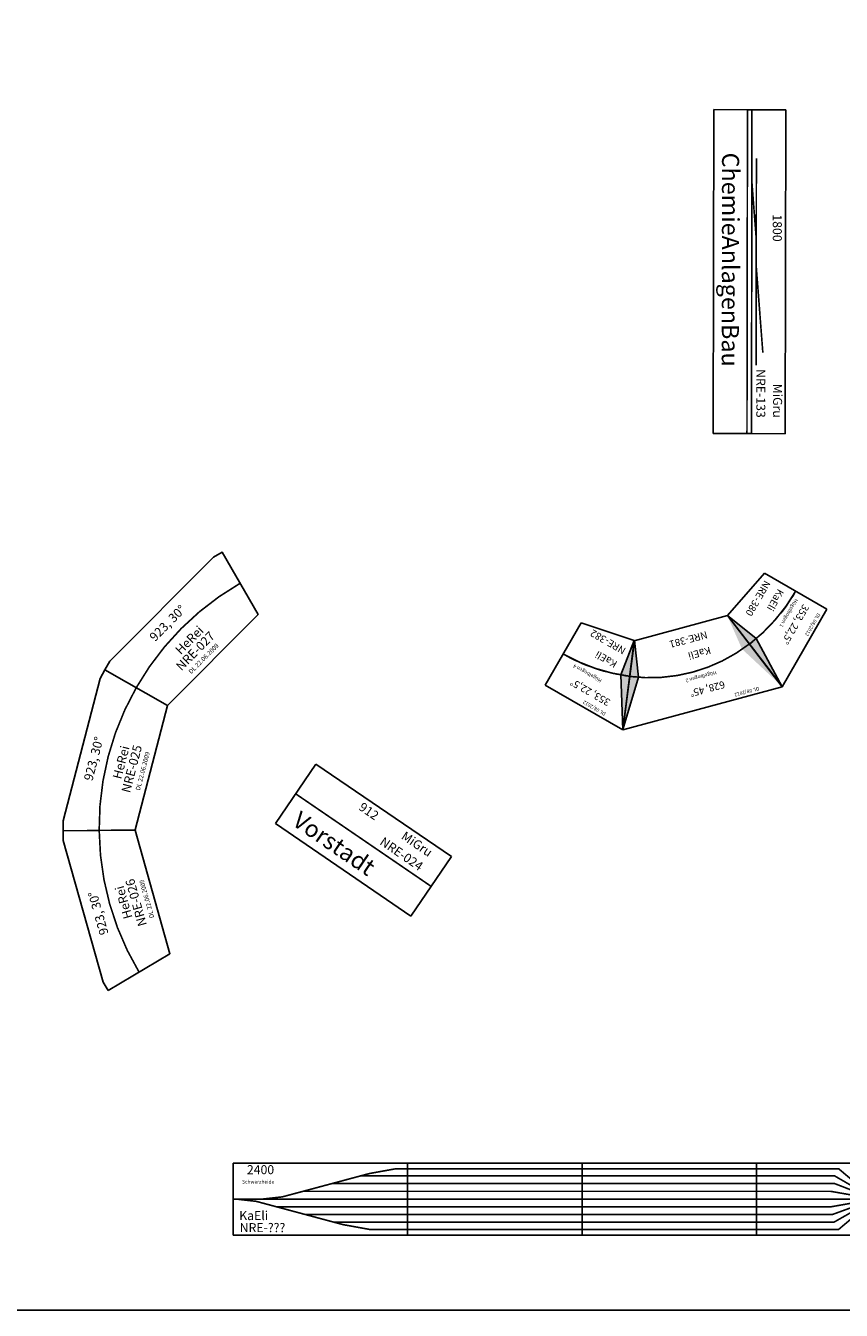
# Model space of a CAD drawing. Extents: x -62 to 34931, y -19941 to 20872.
# Drawn here: x 6915 to 11448, y -19941 to -12804 of the extents above; entities that cross this region are included whole.
import ezdxf

# ---------------------------------------------------------------- set-up
doc = ezdxf.new("R2010")
doc.units = 0
doc.header["$MEASUREMENT"] = 0

# ---------------------------------------------------------------- blocks, each defined once
blk = doc.blocks.new('NRE-026')
blk.add_lwpolyline([(-121.2, 211.5), (-16.7, -174.7), (697.3, -174.7), (801.8, 211.5), (748.7, 225.8), (-68.1, 225.8), (-121.2, 211.5)])
at = {"const_width": 9}
blk.add_lwpolyline([(749.6, 18.4, 0.133864), (-68.9, 18.4, 7.47029)], format="xyb", dxfattribs=at)
for s, p in [('923, 30°', (184.1, 123.2)), ('HeRei', (233.8, -29.2)), ('NRE-026', (172.5, -95.5))]:
    blk.add_text(s, height=50).set_placement(p)
at = {"color": 2}
blk.add_text('DL 22.06.2009', height=25, dxfattribs=at).set_placement((200.6, -145.2))
blk = doc.blocks.new('NRE-HEREI-026')
blk.add_blockref('NRE-026', (0, 0))
blk = doc.blocks.new('NRE-027')
blk.add_lwpolyline([(-121.2, 211.5), (-16.7, -174.7), (697.3, -174.7), (801.8, 211.5), (748.7, 225.8), (-68.1, 225.8), (-121.2, 211.5)])
at = {"const_width": 9}
blk.add_lwpolyline([(749.6, 18.4, 0.133864), (-68.9, 18.4, 7.47029)], format="xyb", dxfattribs=at)
for s, p in [('923, 30°', (184.1, 123.2)), ('HeRei', (233.8, -29.2)), ('NRE-027', (172.5, -95.5))]:
    blk.add_text(s, height=50).set_placement(p)
at = {"color": 2}
blk.add_text('DL 22.06.2009', height=25, dxfattribs=at).set_placement((200.6, -145.2))
blk = doc.blocks.new('NRE-HEREI-027')
blk.add_blockref('NRE-027', (0, 0))
blk = doc.blocks.new('NRE-025')
blk.add_lwpolyline([(-121.2, 211.5), (-16.7, -174.7), (697.3, -174.7), (801.8, 211.5), (748.7, 225.8), (-68.1, 225.8), (-121.2, 211.5)])
at = {"const_width": 9}
blk.add_lwpolyline([(749.6, 18.4, 0.133864), (-68.9, 18.4, 7.47029)], format="xyb", dxfattribs=at)
for s, p in [('923, 30°', (184.1, 123.2)), ('HeRei', (233.8, -29.2)), ('NRE-025', (172.5, -95.5))]:
    blk.add_text(s, height=50).set_placement(p)
at = {"color": 2}
blk.add_text('DL 22.06.2009', height=25, dxfattribs=at).set_placement((200.6, -145.2))
blk = doc.blocks.new('NRE-HEREI-025')
blk.add_blockref('NRE-025', (0, 0))
blk = doc.blocks.new('NRE-380')
for points in [[(336.9, -58.5, -0.012273), (382.7, -76.1), (497.1, 200)], [(382.7, -76.1, 0.012273), (336.9, -58.5), (306.1, -260.9)]]:
    blk.add_hatch(color=256).paths.add_polyline_path(points)
for p, q in [((0, -200), (0, 200)), ((497.1, 200), (0, 200)), ((306.1, -260.9), (497.5, 201)), ((497.1, 200), (336.9, -58.5)), ((459.2, 108.7), (497.1, 200)), ((306.1, -260.9), (459.2, 108.7)), ((336.9, -58.5), (306.1, -260.9)), ((0, -200), (306.1, -260.9))]:
    blk.add_line(p, q)
at = {"const_width": 9}
blk.add_lwpolyline([(0, 0, -0.098491), (382.7, -76.1, -10.15317)], format="xyb", dxfattribs=at)
blk.add_arc((0, -1000), 1000, 67.5, 90)
blk.add_arc((0, -1000), 1000, 67.5, 90)
at = {"color": 2}
blk.add_text('DL 08/2012', height=20, dxfattribs=at).set_placement((43.3, 165.2))
for s, height, p in [('353, 22,5°', 40, (38.2, 71.1)), ('Hügelbogen 1', 20, (35.5, 17.5)), ('KaEli', 40, (34.2, -92.8)), ('NRE-380', 40, (30.3, -181.7))]:
    blk.add_text(s, height=height).set_placement(p)
blk = doc.blocks.new('NRE-KAELI-380')
blk.add_blockref('NRE-380', (0, 0))
blk = doc.blocks.new('NRE-382')
for points in [[(45.8, 17.7, 0.012273), (0, 0), (-114.5, 276.1)], [(0, 0, -0.012273), (45.8, 17.7), (76.6, -184.7)]]:
    blk.add_hatch(color=256).paths.add_polyline_path(points)
for p, q in [((76.6, -184.7), (-114.9, 277.1)), ((-114.5, 276.1), (382.6, 276.3)), ((-76.6, 184.7), (-114.5, 276.1)), ((-114.5, 276.1), (45.8, 17.7)), ((382.7, -123.7), (382.6, 276.3)), ((76.6, -184.7), (-76.6, 184.7)), ((45.8, 17.7), (76.6, -184.7)), ((382.7, -123.7), (76.6, -184.7))]:
    blk.add_line(p, q)
at = {"const_width": 9}
blk.add_lwpolyline([(382.6, 76.3, 0.098491), (0, 0, 10.15317)], format="xyb", dxfattribs=at)
blk.add_arc((383.1, -923.7), 1000, 90.02743, 112.52743)
blk.add_arc((383.1, -923.7), 1000, 90.02743, 112.52743)
at = {"color": 2}
blk.add_text('DL 08/2012', height=20, dxfattribs=at).set_placement((12.7, 241.1))
for s, height, p in [('353, 22,5°', 40, (24.2, 166.8)), ('Hügelbogen 4', 20, (123.9, 93.4)), ('KaEli', 40, (96.1, -36.6)), ('NRE-382', 40, (92.1, -125.5))]:
    blk.add_text(s, height=height).set_placement(p)
blk = doc.blocks.new('NRE-KAELI-382')
blk.add_blockref('NRE-382', (0, 0))
blk = doc.blocks.new('NRE-381')
for points in [[(46.4, 16.7, 0.012273), (0.6, -1), (-113.9, 275.1)], [(642.4, 16.8, -0.012273), (688.2, -0.8), (802.6, 275.3)], [(0.6, -1, -0.012273), (46.4, 16.7), (77.2, -185.7)], [(688.2, -0.8, 0.012273), (642.4, 16.8), (611.6, -185.6)]]:
    blk.add_hatch(color=256).paths.add_polyline_path(points)
for p, q in [((-114.8, 277.2), (803.4, 276.6)), ((-114.8, 277.2), (76.5, -184.8)), ((611.6, -185.6), (803, 276.3)), ((803, 276.3), (612.3, -184.8)), ((802.6, 275.3), (642.4, 16.8)), ((642.4, 16.8), (611.6, -185.6)), ((76.5, -184.8), (612.3, -184.8))]:
    blk.add_line(p, q)
at = {"const_width": 9}
blk.add_lwpolyline([(688.8, 0, 0.198912), (0, 0, 5.027339)], format="xyb", dxfattribs=at)
at = {"color": 2}
blk.add_text('DL 08/2012', height=20, dxfattribs=at).set_placement((12.4, 242.2))
for s, height, p in [('628, 45°', 40, (190.6, 160.2)), ('Hügelbogen 2', 20, (217.5, 95.3)), ('KaEli', 40, (216.2, -43.4)), ('NRE-381', 40, (212.2, -132.3))]:
    blk.add_text(s, height=height).set_placement(p)
blk = doc.blocks.new('NRE-KAELI-381')
blk.add_blockref('NRE-381', (0, 0))
blk = doc.blocks.new('SCHWARZHEIDE')
at = {"linetype": 'ByBlock'}
for p, q in [((-17.2, 0), (-17.2, 200)), ((-17.2, 200), (952.8, 200)), ((952.8, 200), (952.8, -200)), ((952.8, 200), (1922.8, 200)), ((952.8, -200), (952.8, 200)), ((1922.8, 200), (1922.8, -200)), ((1922.8, 200), (2892.8, 200)), ((2892.8, 200), (2892.8, -200)), ((2892.8, 200), (3862.8, 200)), ((3862.8, 200), (3862.8, -200)), ((-17.2, -200), (-17.2, 0)), ((3549.8, 5), (3549.8, -5)), ((3554.8, 0), (3544.8, 0)), ((952.8, -200), (-17.2, -200)), ((1922.8, -200), (952.8, -200)), ((2892.8, -200), (1922.8, -200)), ((3862.8, -200), (2892.8, -200))]:
    blk.add_line(p, q, dxfattribs=at)
at = {"linetype": 'ByBlock', "const_width": 9}
for points in [[(886.6, 168.3), (740.4, 141.9), (579.3, 98.7), (418.2, 55.5), (257, 12.4), (146.2, 0)], [(2892.8, 167.3), (881.5, 167.3)], [(3488.5, 51.5), (3350.6, 167.3), (2892.8, 167.3)], [(3611.1, 51.4), (3764.7, 179.5)], [(3619.4, 39.4), (3792.3, 140)], [(2892.8, 86.4), (533.2, 86.4)], [(2892.8, 129.5), (694.2, 129.5)], [(3480.5, 40), (3325.5, 129.5), (2892.8, 129.5)], [(3475.2, 28.8), (3326.1, 86.4), (2892.8, 86.4)], [(3625, 27.4), (3812.9, 95.8)], [(3469.8, 0), (-17.2, 0)], [(740.4, -168.3), (594.2, -141.9), (433.1, -98.7), (272, -55.5), (110.8, -12.4), (0, 0)], [(2892.8, 43.1), (371.9, 43.1)], [(3471, 13.9), (3305.1, 43.1), (2892.8, 43.1)], [(3628.6, 13.9), (3825.5, 48.6)], [(3629.8, 0), (3829.8, 0)], [(2892.8, -42.9), (224.9, -42.9)], [(3488.5, -51.4), (3349.3, -168.3), (2701, -168.3)], [(3471, -13.9), (3306.4, -42.9), (2892.8, -42.9)], [(3480.2, -39.4), (3321.7, -129), (2892.8, -129)], [(3474.6, -27.4), (3312.7, -86.3), (3020.4, -86.3)], [(3611.1, -51.4), (3764.3, -180)], [(3619.1, -40), (3792.7, -139.2)], [(3624.4, -28.8), (3812.9, -95.8)], [(3628.6, -13.9), (3825.5, -48.6)], [(3020.4, -86.3), (386.8, -86.3)], [(2892.8, -129), (546.1, -129)], [(2701, -168.3), (740.4, -168.3)]]:
    blk.add_lwpolyline(points, dxfattribs=at)
at = {"linetype": 'ByBlock'}
blk.add_circle((3549.8, 0), 80, dxfattribs=at)
for s, height, p in [('2400', 50, (60, 138.4)), ('Schwarzheide', 20, (33.3, 86.4)), ('KaEli', 50, (17.2, -116.6)), ('NRE-???', 50, (19.9, -183.8))]:
    blk.add_text(s, height=height, dxfattribs=at).set_placement(p)
blk = doc.blocks.new('NRE-024')
for p, q in [((0, -200), (0, 200)), ((0, 200), (912, 200)), ((912, 200), (912, -200)), ((0, -200), (0, -200)), ((912, -200), (0, -200))]:
    blk.add_line(p, q)
at = {"const_width": 9}
blk.add_lwpolyline([(0, 0), (912, 0)], dxfattribs=at)
for s, height, p in [('912', 50, (334.2, 124.9)), ('MiGru', 50, (620.1, 124.9)), ('NRE-024', 50, (539.1, 31.5)), ('Vorstadt', 95, (74.8, -154.4))]:
    blk.add_text(s, height=height).set_placement(p)
blk = doc.blocks.new('NRE-MIGRU-024')
blk.add_blockref('NRE-024', (0, 0))
blk = doc.blocks.new('NRE-133')
for p, q in [((0, -187.5), (0, 0)), ((0, 0), (1800, 0)), ((1800, -187.5), (1800, 0)), ((0, -187.5), (0, -212.5)), ((0, -400), (0, -212.5)), ((1800, -187.5), (1800, -212.5)), ((1800, -400), (1800, -212.5)), ((0, -400), (1800, -400))]:
    blk.add_line(p, q)
at = {"const_width": 9}
for points in [[(400, -187.5), (720, -162.5), (870, -162.5), (1350, -125)], [(0, -187.5), (400, -187.5), (400, -187.5), (1800, -187.5)], [(0, -212.5), (1800, -212.5)], [(720, -162.5), (270, -162.5)], [(870, -162.5), (1420, -162.5)]]:
    blk.add_lwpolyline(points, dxfattribs=at)
for s, height, p in [('1800', 50, (581.5, -70.7)), ('MiGru', 50, (1522.5, -67.4)), ('NRE-133', 50, (1441.4, -160.8)), ('ChemieAnlagenBau', 95, (239, -353.4))]:
    blk.add_text(s, height=height).set_placement(p)
blk = doc.blocks.new('NRE-MIGRU-133')
blk.add_blockref('NRE-133', (0, 0))

msp = doc.modelspace()

# ---------------------------------------------------------------- linework, layer by layer
msp.add_lwpolyline([(34000, -19940.7), (0, -19940.7), (0, -5375.1), (34000, -5375.1)], close=True)

# ---------------------------------------------------------------- block references
for name, p, rotation in [('NRE-MIGRU-133', (11139.3, -13270.5), 269.9104754173269), ('NRE-HEREI-027', (7590.7, -16446.1), 45.14424564878964), ('NRE-KAELI-380', (11194.2, -15945.6), 240.1655941208156), ('NRE-KAELI-381', (10937.1, -16238.8), 195.1655941204185), ('NRE-KAELI-382', (10272.3, -16418.4), 150.1381637964595), ('NRE-HEREI-025', (7358.4, -17212.1), 75.43273694683354), ('NRE-MIGRU-024', (8415.3, -17071.1), 325.6700185469136), ('NRE-HEREI-026', (7544.1, -17990.8), 105.7212282448178)]:
    msp.add_blockref(name, p, dxfattribs=dict(rotation=rotation))
msp.add_blockref('SCHWARZHEIDE', (8084.4, -19322.8))

doc.saveas('drawing.dxf')
